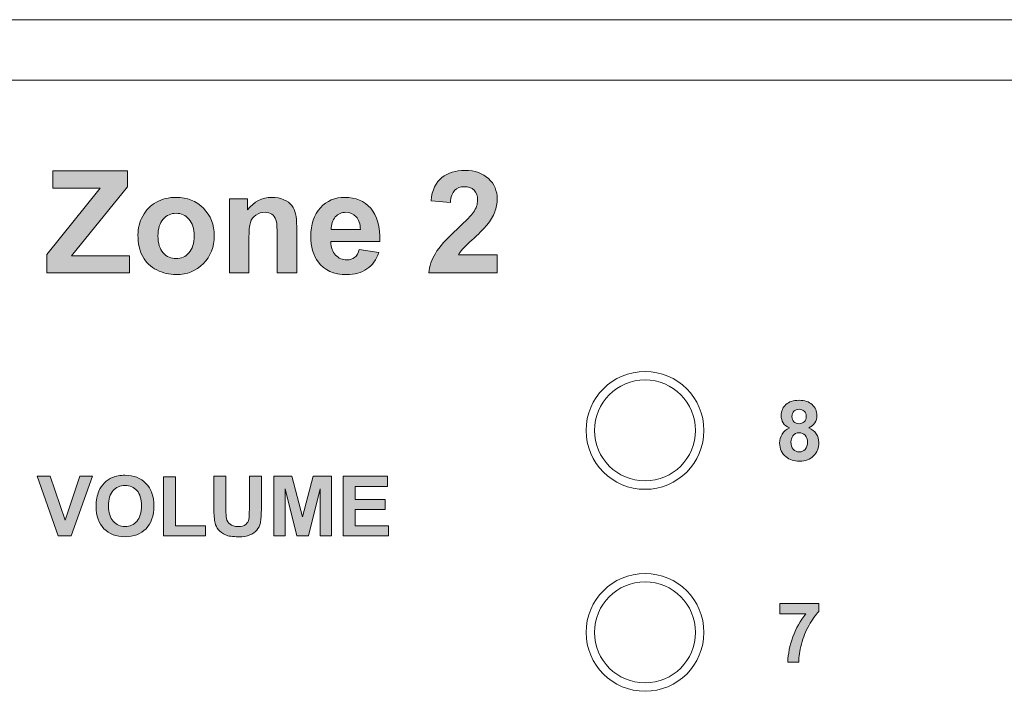
# Model space of a CAD drawing. Units: millimetres. Extents: x 0 to 482, y 0 to 236.
# Drawn here: x 91 to 120, y 216 to 236 of the extents above; entities that cross this region are included whole.
import ezdxf

# ---------------------------------------------------------------- set-up
doc = ezdxf.new("R2010")
doc.units = ezdxf.units.MM
for name, color, linetype, lineweight in [('Hatch', 7, 'Continuous', 15), ('Silkscreen', 7, 'Continuous', 15), ('Visible (ISO)', 7, 'Continuous', 15), ('Visible Narrow (ISO)', 7, 'Continuous', 9)]:
    doc.layers.add(name, color=color, linetype=linetype, lineweight=lineweight)

msp = doc.modelspace()

# ---------------------------------------------------------------- hatches: boundary and pattern name
at = {"layer": 'Hatch', "true_color": 0xbbbaba}
h = msp.add_hatch(color=9, dxfattribs=at)
h.dxf.hatch_style = 1
h.paths.add_polyline_path([(94.136, 228.478), (91.674, 228.478), (91.674, 229.03), (93.266, 230.996), (91.854, 230.996), (91.854, 231.509), (94.072, 231.509), (94.072, 231.033), (92.412, 228.989), (94.136, 228.989)])
h = msp.add_hatch(color=9, dxfattribs=at)
h.dxf.hatch_style = 1
edge = h.paths.add_edge_path()
edge.add_spline(control_points=[(103.905, 229.018), (103.905, 229.018), (105.058, 229.018), (105.058, 229.018)], knot_values=[20, 20, 20, 20, 21, 21, 21, 21], degree=3, periodic=0)
edge.add_spline(control_points=[(105.058, 229.018), (105.058, 229.018), (105.058, 228.478), (105.058, 228.478)], knot_values=[0, 0, 0, 0, 1, 1, 1, 1], degree=3, periodic=0)
edge.add_spline(control_points=[(105.058, 228.478), (105.058, 228.478), (103.022, 228.478), (103.022, 228.478)], knot_values=[1, 1, 1, 1, 2, 2, 2, 2], degree=3, periodic=0)
edge.add_spline(control_points=[(103.022, 228.478), (103.044, 228.682), (103.111, 228.876), (103.221, 229.058), (103.331, 229.241), (103.549, 229.483), (103.874, 229.785)], knot_values=[2, 2, 2, 2, 3, 3, 3, 4, 4, 4, 4], degree=3, periodic=0)
edge.add_spline(control_points=[(103.874, 229.785), (104.136, 230.029), (104.296, 230.194), (104.356, 230.281)], knot_values=[4, 4, 4, 4, 5, 5, 5, 5], degree=3, periodic=0)
edge.add_spline(control_points=[(104.356, 230.281), (104.435, 230.401), (104.475, 230.519), (104.475, 230.636), (104.475, 230.766), (104.441, 230.865), (104.371, 230.935), (104.301, 231.005), (104.205, 231.039), (104.083, 231.039), (103.961, 231.039), (103.865, 231.003), (103.793, 230.93), (103.722, 230.857), (103.68, 230.736), (103.669, 230.566)], knot_values=[5, 5, 5, 5, 6, 6, 6, 7, 7, 7, 8, 8, 8, 9, 9, 9, 10, 10, 10, 10], degree=3, periodic=0)
edge.add_spline(control_points=[(103.669, 230.566), (103.669, 230.566), (103.091, 230.624), (103.091, 230.624)], knot_values=[10, 10, 10, 10, 11, 11, 11, 11], degree=3, periodic=0)
edge.add_spline(control_points=[(103.091, 230.624), (103.125, 230.944), (103.233, 231.173), (103.415, 231.312), (103.597, 231.451), (103.824, 231.521), (104.097, 231.521), (104.396, 231.521), (104.631, 231.44), (104.802, 231.279), (104.973, 231.118), (105.058, 230.917), (105.058, 230.678), (105.058, 230.541), (105.034, 230.411), (104.985, 230.288), (104.936, 230.165), (104.859, 230.035), (104.752, 229.9)], knot_values=[11, 11, 11, 11, 12, 12, 12, 13, 13, 13, 14, 14, 14, 15, 15, 15, 16, 16, 16, 17, 17, 17, 17], degree=3, periodic=0)
edge.add_spline(control_points=[(104.752, 229.9), (104.682, 229.811), (104.555, 229.682), (104.372, 229.514), (104.189, 229.346), (104.073, 229.234), (104.024, 229.179), (103.975, 229.124), (103.935, 229.07), (103.905, 229.018)], knot_values=[17, 17, 17, 17, 18, 18, 18, 19, 19, 19, 20, 20, 20, 20], degree=3, periodic=0)
h = msp.add_hatch(color=9, dxfattribs=at)
h.dxf.hatch_style = 1
edge = h.paths.add_edge_path(flags=16)
edge.add_spline(control_points=[(94.979, 229.576), (94.979, 229.358), (95.031, 229.191), (95.134, 229.076), (95.238, 228.96), (95.365, 228.902), (95.517, 228.902), (95.668, 228.902), (95.796, 228.96), (95.898, 229.076), (96.001, 229.191), (96.052, 229.36), (96.052, 229.58), (96.052, 229.795), (96.001, 229.96), (95.898, 230.076), (95.796, 230.192), (95.668, 230.25), (95.517, 230.25), (95.365, 230.25), (95.238, 230.192), (95.134, 230.076), (95.031, 229.96), (94.979, 229.794), (94.979, 229.576)], knot_values=[0, 0, 0, 0, 1, 1, 1, 2, 2, 2, 3, 3, 3, 4, 4, 4, 5, 5, 5, 6, 6, 6, 7, 7, 7, 8, 8, 8, 8], degree=3, periodic=0)
edge = h.paths.add_edge_path()
edge.add_spline(control_points=[(94.384, 229.607), (94.384, 229.8), (94.432, 229.987), (94.527, 230.167), (94.622, 230.348), (94.756, 230.485), (94.931, 230.581), (95.105, 230.676), (95.3, 230.723), (95.515, 230.723), (95.847, 230.723), (96.119, 230.615), (96.331, 230.4), (96.543, 230.184), (96.65, 229.911), (96.65, 229.582), (96.65, 229.25), (96.542, 228.975), (96.328, 228.756), (96.114, 228.538), (95.844, 228.429), (95.519, 228.429), (95.318, 228.429), (95.126, 228.474), (94.943, 228.565), (94.761, 228.656), (94.622, 228.789), (94.527, 228.965), (94.432, 229.141), (94.384, 229.355), (94.384, 229.607)], knot_values=[0, 0, 0, 0, 1, 1, 1, 2, 2, 2, 3, 3, 3, 4, 4, 4, 5, 5, 5, 6, 6, 6, 7, 7, 7, 8, 8, 8, 9, 9, 9, 10, 10, 10, 10], degree=3, periodic=0)
h = msp.add_hatch(color=9, dxfattribs=at)
h.dxf.hatch_style = 1
edge = h.paths.add_edge_path()
edge.add_spline(control_points=[(99.101, 229.843), (99.101, 229.843), (99.101, 228.478), (99.101, 228.478)], knot_values=[18, 18, 18, 18, 19, 19, 19, 19], degree=3, periodic=0)
edge.add_spline(control_points=[(99.101, 228.478), (99.101, 228.478), (98.52, 228.478), (98.52, 228.478)], knot_values=[0, 0, 0, 0, 1, 1, 1, 1], degree=3, periodic=0)
edge.add_spline(control_points=[(98.52, 228.478), (98.52, 228.478), (98.52, 229.599), (98.52, 229.599)], knot_values=[1, 1, 1, 1, 2, 2, 2, 2], degree=3, periodic=0)
edge.add_spline(control_points=[(98.52, 229.599), (98.52, 229.836), (98.508, 229.989), (98.483, 230.059), (98.458, 230.128), (98.418, 230.182), (98.362, 230.221), (98.306, 230.259), (98.239, 230.279), (98.161, 230.279), (98.06, 230.279), (97.97, 230.251), (97.89, 230.196), (97.81, 230.141), (97.755, 230.068), (97.725, 229.977), (97.696, 229.886), (97.681, 229.718), (97.681, 229.473)], knot_values=[2, 2, 2, 2, 3, 3, 3, 4, 4, 4, 5, 5, 5, 6, 6, 6, 7, 7, 7, 8, 8, 8, 8], degree=3, periodic=0)
edge.add_spline(control_points=[(97.681, 229.473), (97.681, 229.473), (97.681, 228.478), (97.681, 228.478)], knot_values=[8, 8, 8, 8, 9, 9, 9, 9], degree=3, periodic=0)
edge.add_spline(control_points=[(97.681, 228.478), (97.681, 228.478), (97.1, 228.478), (97.1, 228.478)], knot_values=[9, 9, 9, 9, 10, 10, 10, 10], degree=3, periodic=0)
edge.add_spline(control_points=[(97.1, 228.478), (97.1, 228.478), (97.1, 230.674), (97.1, 230.674)], knot_values=[10, 10, 10, 10, 11, 11, 11, 11], degree=3, periodic=0)
edge.add_spline(control_points=[(97.1, 230.674), (97.1, 230.674), (97.64, 230.674), (97.64, 230.674)], knot_values=[11, 11, 11, 11, 12, 12, 12, 12], degree=3, periodic=0)
edge.add_spline(control_points=[(97.64, 230.674), (97.64, 230.674), (97.64, 230.351), (97.64, 230.351)], knot_values=[12, 12, 12, 12, 13, 13, 13, 13], degree=3, periodic=0)
edge.add_spline(control_points=[(97.64, 230.351), (97.831, 230.599), (98.072, 230.723), (98.363, 230.723), (98.491, 230.723), (98.608, 230.7), (98.715, 230.654), (98.821, 230.608), (98.901, 230.549), (98.955, 230.477), (99.01, 230.405), (99.048, 230.324), (99.069, 230.233), (99.09, 230.142), (99.101, 230.012), (99.101, 229.843)], knot_values=[13, 13, 13, 13, 14, 14, 14, 15, 15, 15, 16, 16, 16, 17, 17, 17, 18, 18, 18, 18], degree=3, periodic=0)
h = msp.add_hatch(color=9, dxfattribs=at)
h.dxf.hatch_style = 1
edge = h.paths.add_edge_path(flags=16)
edge.add_spline(control_points=[(100.126, 229.764), (100.126, 229.764), (100.995, 229.764), (100.995, 229.764)], knot_values=[4, 4, 4, 4, 5, 5, 5, 5], degree=3, periodic=0)
edge.add_spline(control_points=[(100.995, 229.764), (100.99, 229.932), (100.947, 230.06), (100.864, 230.147), (100.782, 230.235), (100.681, 230.279), (100.563, 230.279), (100.436, 230.279), (100.331, 230.233), (100.248, 230.14), (100.166, 230.048), (100.125, 229.922), (100.126, 229.764)], knot_values=[0, 0, 0, 0, 1, 1, 1, 2, 2, 2, 3, 3, 3, 4, 4, 4, 4], degree=3, periodic=0)
edge = h.paths.add_edge_path()
edge.add_spline(control_points=[(100.116, 229.408), (100.12, 229.236), (100.167, 229.102), (100.257, 229.006), (100.346, 228.911), (100.458, 228.863), (100.591, 228.863), (100.682, 228.863), (100.759, 228.888), (100.821, 228.937), (100.883, 228.987), (100.93, 229.067), (100.961, 229.177)], knot_values=[10, 10, 10, 10, 11, 11, 11, 12, 12, 12, 13, 13, 13, 14, 14, 14, 14], degree=3, periodic=0)
edge.add_spline(control_points=[(100.961, 229.177), (100.961, 229.177), (101.54, 229.08), (101.54, 229.08)], knot_values=[0, 0, 0, 0, 1, 1, 1, 1], degree=3, periodic=0)
edge.add_spline(control_points=[(101.54, 229.08), (101.466, 228.868), (101.348, 228.706), (101.188, 228.595), (101.027, 228.484), (100.826, 228.429), (100.585, 228.429), (100.204, 228.429), (99.921, 228.553), (99.738, 228.803)], knot_values=[1, 1, 1, 1, 2, 2, 2, 3, 3, 3, 4, 4, 4, 4], degree=3, periodic=0)
edge.add_spline(control_points=[(99.738, 228.803), (99.593, 229.003), (99.521, 229.255), (99.521, 229.559), (99.521, 229.923), (99.616, 230.208), (99.806, 230.414), (99.996, 230.62), (100.237, 230.723), (100.527, 230.723), (100.854, 230.723), (101.112, 230.615), (101.3, 230.4), (101.489, 230.184), (101.58, 229.854), (101.571, 229.408)], knot_values=[4, 4, 4, 4, 5, 5, 5, 6, 6, 6, 7, 7, 7, 8, 8, 8, 9, 9, 9, 9], degree=3, periodic=0)
edge.add_spline(control_points=[(101.571, 229.408), (101.571, 229.408), (100.116, 229.408), (100.116, 229.408)], knot_values=[9, 9, 9, 9, 10, 10, 10, 10], degree=3, periodic=0)
h = msp.add_hatch(color=9, dxfattribs=at)
h.dxf.hatch_style = 1
edge = h.paths.add_edge_path(flags=16)
edge.add_spline(control_points=[(114.18, 224.368), (114.142, 224.407), (114.091, 224.426), (114.029, 224.426), (113.964, 224.426), (113.912, 224.407), (113.873, 224.368), (113.835, 224.33), (113.815, 224.278), (113.815, 224.215)], knot_values=[5, 5, 5, 5, 6, 6, 6, 7, 7, 7, 8, 8, 8, 8], degree=3, periodic=0)
edge.add_spline(control_points=[(113.815, 224.215), (113.815, 224.147), (113.834, 224.095), (113.872, 224.057)], knot_values=[0, 0, 0, 0, 1, 1, 1, 1], degree=3, periodic=0)
edge.add_spline(control_points=[(113.872, 224.057), (113.911, 224.019), (113.962, 224), (114.025, 224), (114.089, 224), (114.141, 224.019), (114.179, 224.057), (114.218, 224.096), (114.237, 224.148), (114.237, 224.216), (114.237, 224.28), (114.218, 224.33), (114.18, 224.368)], knot_values=[1, 1, 1, 1, 2, 2, 2, 3, 3, 3, 4, 4, 4, 5, 5, 5, 5], degree=3, periodic=0)
edge = h.paths.add_edge_path(flags=16)
edge.add_spline(control_points=[(113.845, 223.643), (113.804, 223.586), (113.784, 223.524), (113.784, 223.458)], knot_values=[7, 7, 7, 7, 8, 8, 8, 8], degree=3, periodic=0)
edge.add_spline(control_points=[(113.784, 223.458), (113.784, 223.364), (113.808, 223.292), (113.856, 223.24)], knot_values=[0, 0, 0, 0, 1, 1, 1, 1], degree=3, periodic=0)
edge.add_spline(control_points=[(113.856, 223.24), (113.903, 223.187), (113.963, 223.161), (114.035, 223.161), (114.105, 223.161), (114.163, 223.186), (114.208, 223.236), (114.254, 223.287), (114.277, 223.359), (114.277, 223.454), (114.277, 223.537), (114.254, 223.603), (114.207, 223.654), (114.16, 223.704), (114.101, 223.729), (114.03, 223.729), (113.947, 223.729), (113.885, 223.7), (113.845, 223.643)], knot_values=[1, 1, 1, 1, 2, 2, 2, 3, 3, 3, 4, 4, 4, 5, 5, 5, 6, 6, 6, 7, 7, 7, 7], degree=3, periodic=0)
edge = h.paths.add_edge_path()
edge.add_spline(control_points=[(113.639, 223.015), (113.513, 223.115), (113.45, 223.251), (113.45, 223.425), (113.45, 223.521), (113.474, 223.608), (113.521, 223.688), (113.568, 223.768), (113.643, 223.83), (113.745, 223.873)], knot_values=[13, 13, 13, 13, 14, 14, 14, 15, 15, 15, 16, 16, 16, 16], degree=3, periodic=0)
edge.add_spline(control_points=[(113.745, 223.873), (113.658, 223.911), (113.594, 223.961), (113.554, 224.026)], knot_values=[0, 0, 0, 0, 1, 1, 1, 1], degree=3, periodic=0)
edge.add_spline(control_points=[(113.554, 224.026), (113.515, 224.091), (113.495, 224.162), (113.495, 224.239), (113.495, 224.371), (113.541, 224.48), (113.633, 224.566)], knot_values=[1, 1, 1, 1, 2, 2, 2, 3, 3, 3, 3], degree=3, periodic=0)
edge.add_spline(control_points=[(113.633, 224.566), (113.725, 224.652), (113.855, 224.695), (114.025, 224.695), (114.193, 224.695), (114.323, 224.652), (114.416, 224.566)], knot_values=[3, 3, 3, 3, 4, 4, 4, 5, 5, 5, 5], degree=3, periodic=0)
edge.add_spline(control_points=[(114.416, 224.566), (114.509, 224.48), (114.556, 224.371), (114.556, 224.239), (114.556, 224.157), (114.534, 224.084), (114.492, 224.02)], knot_values=[5, 5, 5, 5, 6, 6, 6, 7, 7, 7, 7], degree=3, periodic=0)
edge.add_spline(control_points=[(114.492, 224.02), (114.449, 223.956), (114.389, 223.907), (114.312, 223.873)], knot_values=[7, 7, 7, 7, 8, 8, 8, 8], degree=3, periodic=0)
edge.add_spline(control_points=[(114.312, 223.873), (114.41, 223.834), (114.485, 223.777), (114.536, 223.701)], knot_values=[8, 8, 8, 8, 9, 9, 9, 9], degree=3, periodic=0)
edge.add_spline(control_points=[(114.536, 223.701), (114.587, 223.626), (114.612, 223.539), (114.612, 223.439), (114.612, 223.276), (114.56, 223.144), (114.456, 223.042)], knot_values=[9, 9, 9, 9, 10, 10, 10, 11, 11, 11, 11], degree=3, periodic=0)
edge.add_spline(control_points=[(114.456, 223.042), (114.352, 222.939), (114.214, 222.888), (114.041, 222.888), (113.88, 222.888), (113.746, 222.931), (113.639, 223.015)], knot_values=[11, 11, 11, 11, 12, 12, 12, 13, 13, 13, 13], degree=3, periodic=0)
h = msp.add_hatch(color=9, dxfattribs=at)
h.dxf.hatch_style = 1
h.paths.add_polyline_path([(92.399, 220.67), (92.018, 220.67), (91.386, 222.438), (91.774, 222.438), (92.221, 221.129), (92.654, 222.438), (93.032, 222.438)])
h = msp.add_hatch(color=9, dxfattribs=at)
h.dxf.hatch_style = 1
edge = h.paths.add_edge_path(flags=16)
edge.add_spline(control_points=[(94.355, 222.013), (94.266, 222.113), (94.148, 222.163), (94.001, 222.163), (93.854, 222.163), (93.735, 222.112), (93.645, 222.011), (93.555, 221.91), (93.51, 221.758), (93.51, 221.555)], knot_values=[5, 5, 5, 5, 6, 6, 6, 7, 7, 7, 8, 8, 8, 8], degree=3, periodic=0)
edge.add_spline(control_points=[(93.51, 221.555), (93.51, 221.355), (93.556, 221.203), (93.649, 221.1), (93.741, 220.996), (93.858, 220.945), (94.001, 220.945), (94.143, 220.945), (94.26, 220.996), (94.351, 221.098)], knot_values=[0, 0, 0, 0, 1, 1, 1, 2, 2, 2, 3, 3, 3, 3], degree=3, periodic=0)
edge.add_spline(control_points=[(94.351, 221.098), (94.442, 221.201), (94.488, 221.355), (94.488, 221.56), (94.488, 221.762), (94.443, 221.914), (94.355, 222.013)], knot_values=[3, 3, 3, 3, 4, 4, 4, 5, 5, 5, 5], degree=3, periodic=0)
edge = h.paths.add_edge_path()
edge.add_spline(control_points=[(93.375, 220.88), (93.22, 221.041), (93.142, 221.261), (93.142, 221.543)], knot_values=[9, 9, 9, 9, 10, 10, 10, 10], degree=3, periodic=0)
edge.add_spline(control_points=[(93.142, 221.543), (93.142, 221.723), (93.169, 221.874), (93.223, 221.996)], knot_values=[0, 0, 0, 0, 1, 1, 1, 1], degree=3, periodic=0)
edge.add_spline(control_points=[(93.223, 221.996), (93.263, 222.086), (93.318, 222.167), (93.388, 222.239)], knot_values=[1, 1, 1, 1, 2, 2, 2, 2], degree=3, periodic=0)
edge.add_spline(control_points=[(93.388, 222.239), (93.457, 222.31), (93.533, 222.363), (93.616, 222.398)], knot_values=[2, 2, 2, 2, 3, 3, 3, 3], degree=3, periodic=0)
edge.add_spline(control_points=[(93.616, 222.398), (93.726, 222.444), (93.853, 222.467), (93.997, 222.467), (94.257, 222.467), (94.466, 222.387), (94.622, 222.225)], knot_values=[3, 3, 3, 3, 4, 4, 4, 5, 5, 5, 5], degree=3, periodic=0)
edge.add_spline(control_points=[(94.622, 222.225), (94.779, 222.064), (94.857, 221.839), (94.857, 221.551), (94.857, 221.266), (94.779, 221.043), (94.624, 220.881), (94.469, 220.72), (94.261, 220.64), (94.002, 220.64), (93.739, 220.64), (93.53, 220.72), (93.375, 220.88)], knot_values=[5, 5, 5, 5, 6, 6, 6, 7, 7, 7, 8, 8, 8, 9, 9, 9, 9], degree=3, periodic=0)
h = msp.add_hatch(color=9, dxfattribs=at)
h.dxf.hatch_style = 1
h.paths.add_polyline_path([(96.389, 220.67), (95.145, 220.67), (95.145, 222.423), (95.502, 222.423), (95.502, 220.967), (96.389, 220.967)])
h = msp.add_hatch(color=9, dxfattribs=at)
h.dxf.hatch_style = 1
edge = h.paths.add_edge_path()
edge.add_spline(control_points=[(96.641, 221.495), (96.641, 221.495), (96.641, 222.438), (96.641, 222.438)], knot_values=[19, 19, 19, 19, 20, 20, 20, 20], degree=3, periodic=0)
edge.add_spline(control_points=[(96.641, 222.438), (96.641, 222.438), (96.998, 222.438), (96.998, 222.438)], knot_values=[0, 0, 0, 0, 1, 1, 1, 1], degree=3, periodic=0)
edge.add_spline(control_points=[(96.998, 222.438), (96.998, 222.438), (96.998, 221.48), (96.998, 221.48)], knot_values=[1, 1, 1, 1, 2, 2, 2, 2], degree=3, periodic=0)
edge.add_spline(control_points=[(96.998, 221.48), (96.998, 221.328), (97.003, 221.23), (97.011, 221.185)], knot_values=[2, 2, 2, 2, 3, 3, 3, 3], degree=3, periodic=0)
edge.add_spline(control_points=[(97.011, 221.185), (97.027, 221.112), (97.063, 221.054), (97.121, 221.011)], knot_values=[3, 3, 3, 3, 4, 4, 4, 4], degree=3, periodic=0)
edge.add_spline(control_points=[(97.121, 221.011), (97.178, 220.967), (97.257, 220.945), (97.356, 220.945), (97.458, 220.945), (97.534, 220.965), (97.585, 221.007), (97.637, 221.048), (97.668, 221.099), (97.678, 221.159), (97.689, 221.22), (97.694, 221.32), (97.694, 221.459)], knot_values=[4, 4, 4, 4, 5, 5, 5, 6, 6, 6, 7, 7, 7, 8, 8, 8, 8], degree=3, periodic=0)
edge.add_spline(control_points=[(97.694, 221.459), (97.694, 221.459), (97.694, 222.438), (97.694, 222.438)], knot_values=[8, 8, 8, 8, 9, 9, 9, 9], degree=3, periodic=0)
edge.add_spline(control_points=[(97.694, 222.438), (97.694, 222.438), (98.051, 222.438), (98.051, 222.438)], knot_values=[9, 9, 9, 9, 10, 10, 10, 10], degree=3, periodic=0)
edge.add_spline(control_points=[(98.051, 222.438), (98.051, 222.438), (98.051, 221.509), (98.051, 221.509)], knot_values=[10, 10, 10, 10, 11, 11, 11, 11], degree=3, periodic=0)
edge.add_spline(control_points=[(98.051, 221.509), (98.051, 221.297), (98.041, 221.147), (98.022, 221.059)], knot_values=[11, 11, 11, 11, 12, 12, 12, 12], degree=3, periodic=0)
edge.add_spline(control_points=[(98.022, 221.059), (98.003, 220.972), (97.967, 220.898), (97.915, 220.837)], knot_values=[12, 12, 12, 12, 13, 13, 13, 13], degree=3, periodic=0)
edge.add_spline(control_points=[(97.915, 220.837), (97.863, 220.777), (97.794, 220.729), (97.707, 220.693), (97.62, 220.657), (97.507, 220.64), (97.367, 220.64), (97.198, 220.64), (97.07, 220.659), (96.983, 220.698)], knot_values=[13, 13, 13, 13, 14, 14, 14, 15, 15, 15, 16, 16, 16, 16], degree=3, periodic=0)
edge.add_spline(control_points=[(96.983, 220.698), (96.896, 220.737), (96.827, 220.788), (96.776, 220.85), (96.726, 220.912), (96.692, 220.978), (96.676, 221.046)], knot_values=[16, 16, 16, 16, 17, 17, 17, 18, 18, 18, 18], degree=3, periodic=0)
edge.add_spline(control_points=[(96.676, 221.046), (96.653, 221.147), (96.641, 221.297), (96.641, 221.495)], knot_values=[18, 18, 18, 18, 19, 19, 19, 19], degree=3, periodic=0)
h = msp.add_hatch(color=9, dxfattribs=at)
h.dxf.hatch_style = 1
h.paths.add_polyline_path([(98.754, 220.67), (98.422, 220.67), (98.422, 222.438), (98.956, 222.438), (99.277, 221.232), (99.594, 222.438), (100.13, 222.438), (100.13, 220.67), (99.798, 220.67), (99.798, 222.061), (99.447, 220.67), (99.104, 220.67), (98.754, 222.061)])
h = msp.add_hatch(color=9, dxfattribs=at)
h.dxf.hatch_style = 1
h.paths.add_polyline_path([(101.829, 220.67), (100.484, 220.67), (100.484, 222.438), (101.795, 222.438), (101.795, 222.138), (100.841, 222.138), (100.841, 221.747), (101.729, 221.747), (101.729, 221.449), (100.841, 221.449), (100.841, 220.967), (101.829, 220.967)])
h = msp.add_hatch(color=9, dxfattribs=at)
h.dxf.hatch_style = 1
edge = h.paths.add_edge_path()
edge.add_spline(control_points=[(114.225, 218.349), (114.225, 218.349), (113.455, 218.349), (113.455, 218.349)], knot_values=[9, 9, 9, 9, 10, 10, 10, 10], degree=3, periodic=0)
edge.add_spline(control_points=[(113.455, 218.349), (113.455, 218.349), (113.455, 218.663), (113.455, 218.663)], knot_values=[0, 0, 0, 0, 1, 1, 1, 1], degree=3, periodic=0)
edge.add_spline(control_points=[(113.455, 218.663), (113.455, 218.663), (114.614, 218.663), (114.614, 218.663)], knot_values=[1, 1, 1, 1, 2, 2, 2, 2], degree=3, periodic=0)
edge.add_spline(control_points=[(114.614, 218.663), (114.614, 218.663), (114.614, 218.417), (114.614, 218.417)], knot_values=[2, 2, 2, 2, 3, 3, 3, 3], degree=3, periodic=0)
edge.add_spline(control_points=[(114.614, 218.417), (114.518, 218.323), (114.421, 218.188), (114.322, 218.012), (114.223, 217.836), (114.148, 217.649), (114.096, 217.451)], knot_values=[3, 3, 3, 3, 4, 4, 4, 5, 5, 5, 5], degree=3, periodic=0)
edge.add_spline(control_points=[(114.096, 217.451), (114.044, 217.253), (114.018, 217.076), (114.019, 216.92)], knot_values=[5, 5, 5, 5, 6, 6, 6, 6], degree=3, periodic=0)
edge.add_spline(control_points=[(114.019, 216.92), (114.019, 216.92), (113.692, 216.92), (113.692, 216.92)], knot_values=[6, 6, 6, 6, 7, 7, 7, 7], degree=3, periodic=0)
edge.add_spline(control_points=[(113.692, 216.92), (113.698, 217.164), (113.749, 217.414), (113.844, 217.667)], knot_values=[7, 7, 7, 7, 8, 8, 8, 8], degree=3, periodic=0)
edge.add_spline(control_points=[(113.844, 217.667), (113.939, 217.921), (114.066, 218.148), (114.225, 218.349)], knot_values=[8, 8, 8, 8, 9, 9, 9, 9], degree=3, periodic=0)

# ---------------------------------------------------------------- linework, layer by layer
at = {"layer": 'Silkscreen'}
for p, q in [((91.854, 230.996), (91.854, 231.509)), ((91.854, 231.509), (94.072, 231.509)), ((94.072, 231.509), (94.072, 231.033)), ((91.674, 229.03), (93.266, 230.996)), ((93.266, 230.996), (91.854, 230.996)), ((94.072, 231.033), (92.412, 228.989)), ((91.674, 228.478), (91.674, 229.03)), ((92.412, 228.989), (94.136, 228.989)), ((94.136, 228.989), (94.136, 228.478)), ((94.136, 228.478), (91.674, 228.478)), ((92.018, 220.67), (91.386, 222.438)), ((91.386, 222.438), (91.774, 222.438)), ((91.774, 222.438), (92.221, 221.129)), ((92.221, 221.129), (92.654, 222.438)), ((93.032, 222.438), (92.399, 220.67)), ((92.654, 222.438), (93.032, 222.438)), ((95.145, 220.67), (95.145, 222.423)), ((95.145, 222.423), (95.502, 222.423)), ((95.502, 222.423), (95.502, 220.967)), ((98.422, 220.67), (98.422, 222.438)), ((98.422, 222.438), (98.956, 222.438)), ((98.956, 222.438), (99.277, 221.232)), ((99.277, 221.232), (99.594, 222.438)), ((99.594, 222.438), (100.13, 222.438)), ((100.13, 222.438), (100.13, 220.67)), ((100.484, 220.67), (100.484, 222.438)), ((100.484, 222.438), (101.795, 222.438)), ((101.795, 222.438), (101.795, 222.138)), ((99.104, 220.67), (98.754, 222.061)), ((98.754, 222.061), (98.754, 220.67)), ((99.798, 222.061), (99.447, 220.67)), ((99.798, 220.67), (99.798, 222.061)), ((101.795, 222.138), (100.841, 222.138)), ((100.841, 222.138), (100.841, 221.747)), ((100.841, 221.747), (101.729, 221.747)), ((101.729, 221.747), (101.729, 221.449)), ((101.729, 221.449), (100.841, 221.449)), ((100.841, 221.449), (100.841, 220.967)), ((95.502, 220.967), (96.389, 220.967)), ((96.389, 220.967), (96.389, 220.67)), ((100.841, 220.967), (101.829, 220.967)), ((101.829, 220.967), (101.829, 220.67)), ((92.399, 220.67), (92.018, 220.67)), ((96.389, 220.67), (95.145, 220.67)), ((98.754, 220.67), (98.422, 220.67)), ((99.447, 220.67), (99.104, 220.67)), ((100.13, 220.67), (99.798, 220.67)), ((101.829, 220.67), (100.484, 220.67))]:
    msp.add_line(p, q, dxfattribs=at)
for points, knots in [([(103.091, 230.624), (103.125, 230.944), (103.233, 231.173), (103.415, 231.312), (103.597, 231.451), (103.824, 231.521), (104.097, 231.521), (104.396, 231.521), (104.631, 231.44), (104.802, 231.279), (104.973, 231.118), (105.058, 230.917), (105.058, 230.678), (105.058, 230.541), (105.034, 230.411), (104.985, 230.288), (104.936, 230.165), (104.859, 230.035), (104.752, 229.9)], [11, 11, 11, 11, 12, 12, 12, 13, 13, 13, 14, 14, 14, 15, 15, 15, 16, 16, 16, 17, 17, 17, 17]), ([(104.356, 230.281), (104.435, 230.401), (104.475, 230.519), (104.475, 230.636), (104.475, 230.766), (104.441, 230.865), (104.371, 230.935), (104.301, 231.005), (104.205, 231.039), (104.083, 231.039), (103.961, 231.039), (103.865, 231.003), (103.793, 230.93), (103.722, 230.857), (103.68, 230.736), (103.669, 230.566)], [5, 5, 5, 5, 6, 6, 6, 7, 7, 7, 8, 8, 8, 9, 9, 9, 10, 10, 10, 10]), ([(94.384, 229.607), (94.384, 229.8), (94.432, 229.987), (94.527, 230.167), (94.622, 230.348), (94.756, 230.485), (94.931, 230.581), (95.105, 230.676), (95.3, 230.723), (95.515, 230.723), (95.847, 230.723), (96.119, 230.615), (96.331, 230.4), (96.543, 230.184), (96.65, 229.911), (96.65, 229.582), (96.65, 229.25), (96.542, 228.975), (96.328, 228.756), (96.114, 228.538), (95.844, 228.429), (95.519, 228.429), (95.318, 228.429), (95.126, 228.474), (94.943, 228.565), (94.761, 228.656), (94.622, 228.789), (94.527, 228.965), (94.432, 229.141), (94.384, 229.355), (94.384, 229.607)], [0, 0, 0, 0, 1, 1, 1, 2, 2, 2, 3, 3, 3, 4, 4, 4, 5, 5, 5, 6, 6, 6, 7, 7, 7, 8, 8, 8, 9, 9, 9, 10, 10, 10, 10]), ([(97.64, 230.351), (97.831, 230.599), (98.072, 230.723), (98.363, 230.723), (98.491, 230.723), (98.608, 230.7), (98.715, 230.654), (98.821, 230.608), (98.901, 230.549), (98.955, 230.477), (99.01, 230.405), (99.048, 230.324), (99.069, 230.233), (99.09, 230.142), (99.101, 230.012), (99.101, 229.843)], [13, 13, 13, 13, 14, 14, 14, 15, 15, 15, 16, 16, 16, 17, 17, 17, 18, 18, 18, 18]), ([(99.738, 228.803), (99.593, 229.003), (99.521, 229.255), (99.521, 229.559), (99.521, 229.923), (99.616, 230.208), (99.806, 230.414), (99.996, 230.62), (100.237, 230.723), (100.527, 230.723), (100.854, 230.723), (101.112, 230.615), (101.3, 230.4), (101.489, 230.184), (101.58, 229.854), (101.571, 229.408)], [4, 4, 4, 4, 5, 5, 5, 6, 6, 6, 7, 7, 7, 8, 8, 8, 9, 9, 9, 9]), ([(94.979, 229.576), (94.979, 229.358), (95.031, 229.191), (95.134, 229.076), (95.238, 228.96), (95.365, 228.902), (95.517, 228.902), (95.668, 228.902), (95.796, 228.96), (95.898, 229.076), (96.001, 229.191), (96.052, 229.36), (96.052, 229.58), (96.052, 229.795), (96.001, 229.96), (95.898, 230.076), (95.796, 230.192), (95.668, 230.25), (95.517, 230.25), (95.365, 230.25), (95.238, 230.192), (95.134, 230.076), (95.031, 229.96), (94.979, 229.794), (94.979, 229.576)], [0, 0, 0, 0, 1, 1, 1, 2, 2, 2, 3, 3, 3, 4, 4, 4, 5, 5, 5, 6, 6, 6, 7, 7, 7, 8, 8, 8, 8]), ([(98.52, 229.599), (98.52, 229.836), (98.508, 229.989), (98.483, 230.059), (98.458, 230.128), (98.418, 230.182), (98.362, 230.221), (98.306, 230.259), (98.239, 230.279), (98.161, 230.279), (98.06, 230.279), (97.97, 230.251), (97.89, 230.196), (97.81, 230.141), (97.755, 230.068), (97.725, 229.977), (97.696, 229.886), (97.681, 229.718), (97.681, 229.473)], [2, 2, 2, 2, 3, 3, 3, 4, 4, 4, 5, 5, 5, 6, 6, 6, 7, 7, 7, 8, 8, 8, 8]), ([(100.995, 229.764), (100.99, 229.932), (100.947, 230.06), (100.864, 230.147), (100.782, 230.235), (100.681, 230.279), (100.563, 230.279), (100.436, 230.279), (100.331, 230.233), (100.248, 230.14), (100.166, 230.048), (100.125, 229.922), (100.126, 229.764)], [0, 0, 0, 0, 1, 1, 1, 2, 2, 2, 3, 3, 3, 4, 4, 4, 4]), ([(103.022, 228.478), (103.044, 228.682), (103.111, 228.876), (103.221, 229.058), (103.331, 229.241), (103.549, 229.483), (103.874, 229.785)], [2, 2, 2, 2, 3, 3, 3, 4, 4, 4, 4]), ([(104.752, 229.9), (104.682, 229.811), (104.555, 229.682), (104.372, 229.514), (104.189, 229.346), (104.073, 229.234), (104.024, 229.179), (103.975, 229.124), (103.935, 229.07), (103.905, 229.018)], [17, 17, 17, 17, 18, 18, 18, 19, 19, 19, 20, 20, 20, 20]), ([(100.116, 229.408), (100.12, 229.236), (100.167, 229.102), (100.257, 229.006), (100.346, 228.911), (100.458, 228.863), (100.591, 228.863), (100.682, 228.863), (100.759, 228.888), (100.821, 228.937), (100.883, 228.987), (100.93, 229.067), (100.961, 229.177)], [10, 10, 10, 10, 11, 11, 11, 12, 12, 12, 13, 13, 13, 14, 14, 14, 14]), ([(101.54, 229.08), (101.466, 228.868), (101.348, 228.706), (101.188, 228.595), (101.027, 228.484), (100.826, 228.429), (100.585, 228.429), (100.204, 228.429), (99.921, 228.553), (99.738, 228.803)], [1, 1, 1, 1, 2, 2, 2, 3, 3, 3, 4, 4, 4, 4]), ([(113.633, 224.566), (113.725, 224.652), (113.855, 224.695), (114.025, 224.695), (114.193, 224.695), (114.323, 224.652), (114.416, 224.566)], [3, 3, 3, 3, 4, 4, 4, 5, 5, 5, 5]), ([(113.554, 224.026), (113.515, 224.091), (113.495, 224.162), (113.495, 224.239), (113.495, 224.371), (113.541, 224.48), (113.633, 224.566)], [1, 1, 1, 1, 2, 2, 2, 3, 3, 3, 3]), ([(114.18, 224.368), (114.142, 224.407), (114.091, 224.426), (114.029, 224.426), (113.964, 224.426), (113.912, 224.407), (113.873, 224.368), (113.835, 224.33), (113.815, 224.278), (113.815, 224.215)], [5, 5, 5, 5, 6, 6, 6, 7, 7, 7, 8, 8, 8, 8]), ([(114.416, 224.566), (114.509, 224.48), (114.556, 224.371), (114.556, 224.239), (114.556, 224.157), (114.534, 224.084), (114.492, 224.02)], [5, 5, 5, 5, 6, 6, 6, 7, 7, 7, 7]), ([(113.872, 224.057), (113.911, 224.019), (113.962, 224), (114.025, 224), (114.089, 224), (114.141, 224.019), (114.179, 224.057), (114.218, 224.096), (114.237, 224.148), (114.237, 224.216), (114.237, 224.28), (114.218, 224.33), (114.18, 224.368)], [1, 1, 1, 1, 2, 2, 2, 3, 3, 3, 4, 4, 4, 5, 5, 5, 5]), ([(113.639, 223.015), (113.513, 223.115), (113.45, 223.251), (113.45, 223.425), (113.45, 223.521), (113.474, 223.608), (113.521, 223.688), (113.568, 223.768), (113.643, 223.83), (113.745, 223.873)], [13, 13, 13, 13, 14, 14, 14, 15, 15, 15, 16, 16, 16, 16]), ([(113.856, 223.24), (113.903, 223.187), (113.963, 223.161), (114.035, 223.161), (114.105, 223.161), (114.163, 223.186), (114.208, 223.236), (114.254, 223.287), (114.277, 223.359), (114.277, 223.454), (114.277, 223.537), (114.254, 223.603), (114.207, 223.654), (114.16, 223.704), (114.101, 223.729), (114.03, 223.729), (113.947, 223.729), (113.885, 223.7), (113.845, 223.643)], [1, 1, 1, 1, 2, 2, 2, 3, 3, 3, 4, 4, 4, 5, 5, 5, 6, 6, 6, 7, 7, 7, 7]), ([(114.536, 223.701), (114.587, 223.626), (114.612, 223.539), (114.612, 223.439), (114.612, 223.276), (114.56, 223.144), (114.456, 223.042)], [9, 9, 9, 9, 10, 10, 10, 11, 11, 11, 11]), ([(114.456, 223.042), (114.352, 222.939), (114.214, 222.888), (114.041, 222.888), (113.88, 222.888), (113.746, 222.931), (113.639, 223.015)], [11, 11, 11, 11, 12, 12, 12, 13, 13, 13, 13]), ([(93.616, 222.398), (93.726, 222.444), (93.853, 222.467), (93.997, 222.467), (94.257, 222.467), (94.466, 222.387), (94.622, 222.225)], [3, 3, 3, 3, 4, 4, 4, 5, 5, 5, 5]), ([(94.622, 222.225), (94.779, 222.064), (94.857, 221.839), (94.857, 221.551), (94.857, 221.266), (94.779, 221.043), (94.624, 220.881), (94.469, 220.72), (94.261, 220.64), (94.002, 220.64), (93.739, 220.64), (93.53, 220.72), (93.375, 220.88)], [5, 5, 5, 5, 6, 6, 6, 7, 7, 7, 8, 8, 8, 9, 9, 9, 9]), ([(94.355, 222.013), (94.266, 222.113), (94.148, 222.163), (94.001, 222.163), (93.854, 222.163), (93.735, 222.112), (93.645, 222.011), (93.555, 221.91), (93.51, 221.758), (93.51, 221.555)], [5, 5, 5, 5, 6, 6, 6, 7, 7, 7, 8, 8, 8, 8]), ([(94.351, 221.098), (94.442, 221.201), (94.488, 221.355), (94.488, 221.56), (94.488, 221.762), (94.443, 221.914), (94.355, 222.013)], [3, 3, 3, 3, 4, 4, 4, 5, 5, 5, 5]), ([(93.51, 221.555), (93.51, 221.355), (93.556, 221.203), (93.649, 221.1), (93.741, 220.996), (93.858, 220.945), (94.001, 220.945), (94.143, 220.945), (94.26, 220.996), (94.351, 221.098)], [0, 0, 0, 0, 1, 1, 1, 2, 2, 2, 3, 3, 3, 3]), ([(97.121, 221.011), (97.178, 220.967), (97.257, 220.945), (97.356, 220.945), (97.458, 220.945), (97.534, 220.965), (97.585, 221.007), (97.637, 221.048), (97.668, 221.099), (97.678, 221.159), (97.689, 221.22), (97.694, 221.32), (97.694, 221.459)], [4, 4, 4, 4, 5, 5, 5, 6, 6, 6, 7, 7, 7, 8, 8, 8, 8]), ([(96.983, 220.698), (96.896, 220.737), (96.827, 220.788), (96.776, 220.85), (96.726, 220.912), (96.692, 220.978), (96.676, 221.046)], [16, 16, 16, 16, 17, 17, 17, 18, 18, 18, 18]), ([(97.915, 220.837), (97.863, 220.777), (97.794, 220.729), (97.707, 220.693), (97.62, 220.657), (97.507, 220.64), (97.367, 220.64), (97.198, 220.64), (97.07, 220.659), (96.983, 220.698)], [13, 13, 13, 13, 14, 14, 14, 15, 15, 15, 16, 16, 16, 16]), ([(114.614, 218.417), (114.518, 218.323), (114.421, 218.188), (114.322, 218.012), (114.223, 217.836), (114.148, 217.649), (114.096, 217.451)], [3, 3, 3, 3, 4, 4, 4, 5, 5, 5, 5])]:
    msp.add_open_spline(points, degree=3, knots=knots, dxfattribs=at)
for points in [[(97.1, 228.478), (97.1, 228.478), (97.1, 230.674), (97.1, 230.674)], [(97.1, 230.674), (97.1, 230.674), (97.64, 230.674), (97.64, 230.674)], [(97.64, 230.674), (97.64, 230.674), (97.64, 230.351), (97.64, 230.351)], [(103.669, 230.566), (103.669, 230.566), (103.091, 230.624), (103.091, 230.624)], [(103.874, 229.785), (104.136, 230.029), (104.296, 230.194), (104.356, 230.281)], [(99.101, 229.843), (99.101, 229.843), (99.101, 228.478), (99.101, 228.478)], [(100.126, 229.764), (100.126, 229.764), (100.995, 229.764), (100.995, 229.764)], [(97.681, 229.473), (97.681, 229.473), (97.681, 228.478), (97.681, 228.478)], [(98.52, 228.478), (98.52, 228.478), (98.52, 229.599), (98.52, 229.599)], [(101.571, 229.408), (101.571, 229.408), (100.116, 229.408), (100.116, 229.408)], [(100.961, 229.177), (100.961, 229.177), (101.54, 229.08), (101.54, 229.08)], [(103.905, 229.018), (103.905, 229.018), (105.058, 229.018), (105.058, 229.018)], [(105.058, 229.018), (105.058, 229.018), (105.058, 228.478), (105.058, 228.478)], [(97.681, 228.478), (97.681, 228.478), (97.1, 228.478), (97.1, 228.478)], [(99.101, 228.478), (99.101, 228.478), (98.52, 228.478), (98.52, 228.478)], [(105.058, 228.478), (105.058, 228.478), (103.022, 228.478), (103.022, 228.478)], [(113.815, 224.215), (113.815, 224.147), (113.834, 224.095), (113.872, 224.057)], [(113.745, 223.873), (113.658, 223.911), (113.594, 223.961), (113.554, 224.026)], [(114.492, 224.02), (114.449, 223.956), (114.389, 223.907), (114.312, 223.873)], [(114.312, 223.873), (114.41, 223.834), (114.485, 223.777), (114.536, 223.701)], [(113.845, 223.643), (113.804, 223.586), (113.784, 223.524), (113.784, 223.458)], [(113.784, 223.458), (113.784, 223.364), (113.808, 223.292), (113.856, 223.24)], [(93.388, 222.239), (93.457, 222.31), (93.533, 222.363), (93.616, 222.398)], [(96.641, 222.438), (96.641, 222.438), (96.998, 222.438), (96.998, 222.438)], [(96.641, 221.495), (96.641, 221.495), (96.641, 222.438), (96.641, 222.438)], [(96.998, 222.438), (96.998, 222.438), (96.998, 221.48), (96.998, 221.48)], [(97.694, 221.459), (97.694, 221.459), (97.694, 222.438), (97.694, 222.438)], [(97.694, 222.438), (97.694, 222.438), (98.051, 222.438), (98.051, 222.438)], [(98.051, 222.438), (98.051, 222.438), (98.051, 221.509), (98.051, 221.509)], [(93.223, 221.996), (93.263, 222.086), (93.318, 222.167), (93.388, 222.239)], [(93.142, 221.543), (93.142, 221.723), (93.169, 221.874), (93.223, 221.996)], [(93.375, 220.88), (93.22, 221.041), (93.142, 221.261), (93.142, 221.543)], [(96.676, 221.046), (96.653, 221.147), (96.641, 221.297), (96.641, 221.495)], [(96.998, 221.48), (96.998, 221.328), (97.003, 221.23), (97.011, 221.185)], [(98.051, 221.509), (98.051, 221.297), (98.041, 221.147), (98.022, 221.059)], [(97.011, 221.185), (97.027, 221.112), (97.063, 221.054), (97.121, 221.011)], [(98.022, 221.059), (98.003, 220.972), (97.967, 220.898), (97.915, 220.837)], [(113.455, 218.349), (113.455, 218.349), (113.455, 218.663), (113.455, 218.663)], [(113.455, 218.663), (113.455, 218.663), (114.614, 218.663), (114.614, 218.663)], [(114.614, 218.663), (114.614, 218.663), (114.614, 218.417), (114.614, 218.417)], [(114.225, 218.349), (114.225, 218.349), (113.455, 218.349), (113.455, 218.349)], [(113.844, 217.667), (113.939, 217.921), (114.066, 218.148), (114.225, 218.349)], [(113.692, 216.92), (113.698, 217.164), (113.749, 217.414), (113.844, 217.667)], [(114.096, 217.451), (114.044, 217.253), (114.018, 217.076), (114.019, 216.92)], [(114.019, 216.92), (114.019, 216.92), (113.692, 216.92), (113.692, 216.92)]]:
    msp.add_open_spline(points, degree=3, dxfattribs=at)
at = {"layer": 'Visible (ISO)'}
msp.add_line((28.1, 236), (453.9, 236), dxfattribs=at)
for centre, radius in [((109.45, 223.8), 1.75), ((109.45, 223.8), 1.5), ((109.45, 217.8), 1.75), ((109.45, 217.8), 1.5)]:
    msp.add_circle(centre, radius, dxfattribs=at)
at = {"layer": 'Visible Narrow (ISO)'}
msp.add_line((453.9, 234.2), (28.1, 234.2), dxfattribs=at)

doc.saveas('drawing.dxf')
